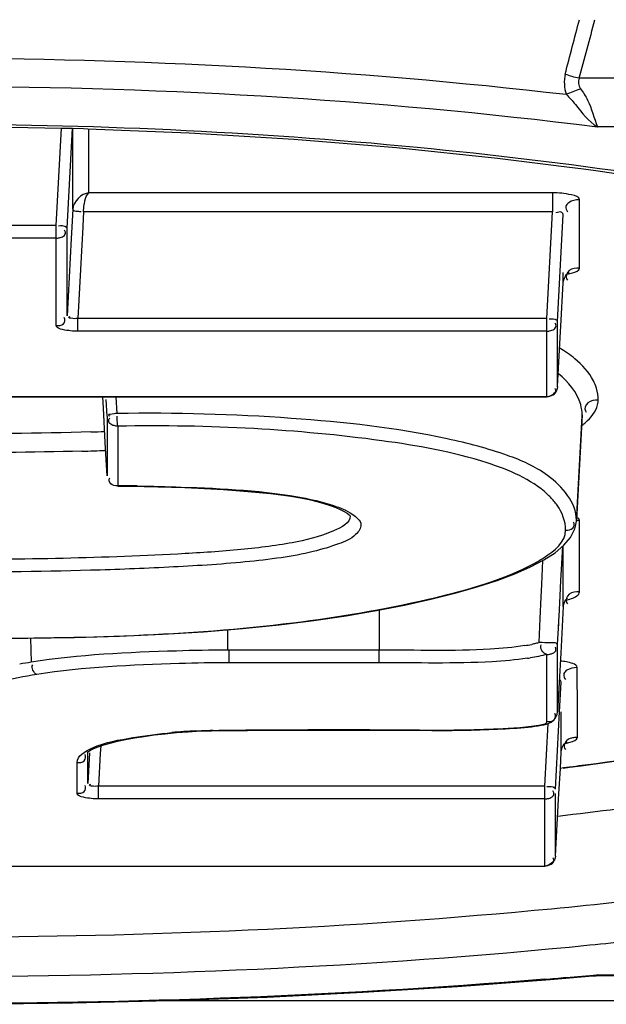
# Paper-space layout '13000636_1' of a CAD drawing. Units: millimetres. Extents: x 0 to 297, y 0 to 210.
# Drawn here: x 120 to 122, y 119 to 120 of the extents above; entities that cross this region are included whole.
import ezdxf

# ---------------------------------------------------------------- set-up
doc = ezdxf.new("R2010")
doc.units = ezdxf.units.MM
doc.header["$LTSCALE"] = 16.335
doc.layers.get('0').update_dxf_attribs({"linetype": 'CONTINUOUS'})

psp = doc.layouts.new('13000636_1')

# ---------------------------------------------------------------- linework, layer by layer
at = {"color": 9, "linetype": 'CONTINUOUS'}
for p, q in [((128.27067, 120.34263), (121.45199, 120.34263)), ((120.48002, 120.06894), (120.4897, 120.24996)), ((120.49999, 120.06377), (120.50993, 120.24955)), ((120.51061, 120.0995), (120.51061, 120.24954)), ((120.54057, 120.12954), (120.54057, 120.24873)), ((122.08424, 120.25243), (121.48591, 120.25243)), ((121.40234, 120.12954), (120.54057, 120.12954)), ((121.40234, 120.12954), (121.40234, 120.09433)), ((121.45227, 119.98973), (121.45227, 120.11662)), ((120.51061, 120.0995), (120.50823, 120.055)), ((120.53058, 120.09433), (120.52842, 120.05392)), ((121.40234, 120.09433), (120.53058, 120.09433)), ((121.39172, 119.89587), (121.40234, 120.09433)), ((121.41169, 119.8907), (121.42231, 120.08916)), ((120.48002, 120.06894), (120.09238, 120.06894)), ((120.48002, 120.04546), (120.48002, 120.06894)), ((120.49999, 120.05557), (120.49999, 120.06377)), ((120.48002, 120.04546), (120.09238, 120.04546)), ((120.48002, 119.88273), (120.48002, 120.04546)), ((120.49999, 120.04612), (120.49999, 120.05557)), ((120.49999, 119.90103), (120.49999, 120.04612)), ((120.50769, 120.04492), (120.49999, 119.90103)), ((120.50823, 120.055), (120.50769, 120.04492)), ((120.52788, 120.04384), (120.51996, 119.89587)), ((120.52842, 120.05392), (120.52788, 120.04384)), ((121.42231, 119.97782), (121.42231, 119.98163)), ((121.42231, 119.96226), (121.42231, 119.97782)), ((121.42846, 119.96987), (121.42998, 119.96748)), ((120.51996, 119.87239), (120.51996, 119.89587)), ((121.39172, 119.89587), (120.51996, 119.89587)), ((121.39172, 119.87239), (121.39172, 119.89587)), ((121.41169, 119.88249), (121.41169, 119.8907)), ((121.41169, 119.87305), (121.41169, 119.88249)), ((121.39172, 119.87239), (120.51996, 119.87239)), ((121.39172, 119.76921), (121.39172, 119.87239)), ((121.41169, 119.7693), (121.41169, 119.87305)), ((121.39172, 119.75099), (121.39172, 119.76921)), ((121.41169, 119.76921), (121.41169, 119.7693)), ((119.16508, 119.75099), (121.39172, 119.75099)), ((120.59309, 119.71933), (120.59139, 119.75031)), ((121.39172, 119.75099), (121.39172, 119.75031)), ((120.57445, 119.71417), (120.57277, 119.74564)), ((120.57445, 119.71417), (120.57277, 119.74564)), ((120.57445, 119.71417), (120.57445, 119.70542)), ((121.45721, 119.71661), (121.44659, 119.5209)), ((121.45716, 119.7148), (121.45721, 119.71661)), ((121.46336, 119.72421), (121.46488, 119.72182)), ((120.57445, 119.70542), (120.57445, 119.69644)), ((120.57445, 119.69644), (120.57445, 119.6033)), ((120.59442, 119.69586), (120.59442, 119.6033)), ((120.59442, 119.6033), (120.59442, 119.58499)), ((120.59442, 119.58499), (120.59437, 119.58417)), ((121.02642, 119.52985), (121.02644, 119.5294)), ((121.44655, 119.51921), (121.44659, 119.5209)), ((121.45227, 119.51922), (121.45227, 119.52047)), ((121.45227, 119.49287), (121.45227, 119.51922)), ((121.45227, 119.38803), (121.45227, 119.49287)), ((121.42231, 119.37583), (121.42231, 119.47339)), ((121.3822, 119.40128), (121.3841, 119.44604)), ((121.38119, 119.37781), (121.3822, 119.40128)), ((121.3795, 119.33845), (121.38119, 119.37781)), ((121.42231, 119.36057), (121.42231, 119.37583)), ((121.42845, 119.36817), (121.42998, 119.36578)), ((121.07986, 119.35388), (121.07986, 119.27956)), ((121.37759, 119.29338), (121.3795, 119.33845)), ((120.79801, 119.31734), (120.79802, 119.27956)), ((120.43219, 119.30158), (120.43343, 119.25701)), ((121.41124, 119.28655), (121.41169, 119.28972)), ((121.41169, 119.27451), (121.41169, 119.28972)), ((121.07986, 119.27956), (120.79802, 119.27956)), ((120.80118, 119.25608), (120.80118, 119.27956)), ((121.07986, 119.25608), (121.07986, 119.27956)), ((121.39172, 119.16472), (121.39172, 119.27141)), ((121.41169, 119.16486), (121.41169, 119.27451)), ((121.07986, 119.25608), (120.80118, 119.25608)), ((121.44837, 119.16473), (121.44835, 119.24716)), ((121.41544, 119.16452), (121.41839, 119.2197)), ((121.42454, 119.2273), (121.42606, 119.22491)), ((121.39172, 119.14655), (121.39172, 119.16472)), ((121.40777, 119.02124), (121.41544, 119.16452)), ((121.41169, 119.16471), (121.41169, 119.16486)), ((121.41842, 119.10912), (121.4184, 119.16472)), ((121.44838, 119.11722), (121.44837, 119.16473)), ((121.3878, 119.02641), (121.39405, 119.14319)), ((120.73938, 119.12939), (120.74039, 119.12858)), ((120.78218, 119.13064), (120.80948, 119.13086)), ((120.78218, 119.13064), (120.78235, 119.12981)), ((121.17798, 119.13077), (121.17773, 119.12994)), ((121.19614, 119.13072), (121.1963, 119.12989)), ((121.41842, 119.10533), (121.41842, 119.10912)), ((120.53855, 119.0316), (120.53859, 119.08869)), ((120.5416, 119.08854), (120.53855, 119.0316)), ((120.53859, 119.08869), (120.53861, 119.08994)), ((120.53861, 119.08994), (120.53864, 119.09074)), ((120.56178, 119.08746), (120.55852, 119.02643)), ((120.56252, 119.10127), (120.56178, 119.08746)), ((121.41842, 119.08976), (121.41842, 119.10533)), ((121.42457, 119.09736), (121.42609, 119.09497)), ((120.51858, 119.0133), (120.51862, 119.07038)), ((120.55852, 119.00296), (120.55852, 119.02643)), ((121.3878, 119.02641), (120.55852, 119.02643)), ((121.3878, 119.00293), (121.3878, 119.02641)), ((121.3878, 119.00293), (120.55852, 119.00296)), ((121.38783, 118.8967), (121.3878, 119.00293)), ((121.40778, 119.00359), (121.40777, 119.01303)), ((121.4078, 118.89679), (121.40778, 119.00359)), ((121.38783, 118.87848), (121.38783, 118.8967)), ((121.4078, 118.8967), (121.4078, 118.89679)), ((119.16508, 118.87763), (121.38783, 118.87848)), ((121.38783, 118.87848), (121.38784, 118.87767)), ((121.48592, 118.67612), (128.26929, 118.67612)), ((121.47695, 118.62729), (120.65845, 118.62729)), ((121.4835, 118.62729), (121.47695, 118.62729)), ((128.26929, 118.62729), (121.4835, 118.62729))]:
    psp.add_line(p, q, dxfattribs=at)
at = {"color": 7, "linetype": 'CONTINUOUS'}
for p, q in [((120.48957, 120.24996), (120.51035, 120.24954)), ((120.51035, 120.24954), (120.53045, 120.24913)), ((120.53045, 120.24913), (120.53891, 120.24879)), ((121.40876, 120.18054), (121.41313, 120.17999)), ((121.41313, 120.17999), (121.45952, 120.17414)), ((121.45952, 120.17414), (121.48291, 120.17119)), ((121.41789, 119.88202), (121.42231, 119.96226)), ((121.41734, 119.87192), (121.41789, 119.88202)), ((121.41169, 119.7693), (121.41734, 119.87192)), ((119.16508, 119.75031), (121.39172, 119.75031)), ((120.56751, 119.72952), (120.56636, 119.75031)), ((120.56751, 119.72952), (120.56636, 119.75031)), ((120.57104, 119.66519), (120.56751, 119.72952)), ((121.44654, 119.51914), (121.45716, 119.7148)), ((121.45714, 119.7145), (121.45716, 119.7148)), ((120.57276, 119.63394), (120.57104, 119.66519)), ((120.57276, 119.63394), (120.57104, 119.66519)), ((120.57445, 119.6033), (120.57276, 119.63394)), ((120.57445, 119.6033), (120.57276, 119.63394)), ((120.59437, 119.58431), (120.61692, 119.58417)), ((120.61692, 119.58417), (120.64315, 119.58382)), ((121.44371, 119.5047), (121.44473, 119.50992)), ((121.44473, 119.50992), (121.44655, 119.51922)), ((121.44654, 119.51914), (121.44655, 119.51921)), ((121.43588, 119.4891), (121.44371, 119.5047)), ((121.41901, 119.42958), (121.42125, 119.4725)), ((121.36149, 119.43422), (121.38639, 119.44724)), ((121.41793, 119.4089), (121.41901, 119.42958)), ((121.41644, 119.38043), (121.41793, 119.4089)), ((121.41442, 119.34184), (121.41644, 119.38043)), ((121.42231, 119.36057), (121.41827, 119.28617)), ((121.4133, 119.32051), (121.41406, 119.33489)), ((121.41406, 119.33489), (121.41442, 119.34184)), ((121.41406, 119.33489), (121.41442, 119.34184)), ((121.41169, 119.28972), (121.4133, 119.32051)), ((121.41759, 119.2737), (121.41169, 119.16486)), ((121.41827, 119.28617), (121.41759, 119.2737)), ((121.41104, 119.16044), (121.41169, 119.16472)), ((120.74039, 119.12873), (120.74039, 119.12873)), ((120.78235, 119.12996), (120.78235, 119.12996)), ((121.1447, 119.13044), (121.17773, 119.13009)), ((121.17773, 119.13009), (121.17773, 119.13009)), ((121.1963, 119.13004), (121.1963, 119.13004)), ((120.56828, 119.10324), (120.58023, 119.1067)), ((121.41677, 119.05966), (121.41842, 119.08976)), ((121.41417, 119.01255), (121.41677, 119.05966)), ((121.42186, 119.06025), (121.43363, 119.06162)), ((121.43363, 119.06162), (121.45562, 119.06465)), ((121.4078, 118.89679), (121.41362, 119.00245)), ((121.41362, 119.00245), (121.41417, 119.01255)), ((119.16509, 118.87695), (121.38784, 118.8778)), ((121.39812, 118.66719), (121.47694, 118.67393)), ((121.47695, 118.67393), (121.47694, 118.67393)), ((121.47695, 118.67393), (121.4835, 118.67422)), ((121.48349, 118.67422), (121.48349, 118.67422)), ((122.19096, 118.67422), (121.48349, 118.67422))]:
    psp.add_line(p, q, dxfattribs=at)
for points in [[(120.13451, 120.25314), (120.33268, 120.25313), (120.48957, 120.24996)], [(120.53891, 120.24879), (120.72695, 120.24118), (120.92126, 120.22933), (121.11258, 120.21366), (121.3001, 120.19423), (121.40876, 120.18054)], [(121.48291, 120.17119), (121.66003, 120.1447), (121.83071, 120.11494), (121.99418, 120.0821), (122.07944, 120.06253)], [(121.42231, 119.96222), (121.42286, 119.96633), (121.42426, 119.97083), (121.42618, 119.97457), (121.42838, 119.97756), (121.43055, 119.97973), (121.43227, 119.98105), (121.43319, 119.9816), (121.43325, 119.98163)], [(120.64315, 119.58382), (120.66895, 119.58328), (120.69431, 119.58254), (120.71919, 119.58162), (120.74357, 119.58053), (120.76744, 119.57927), (120.79077, 119.57787), (120.81354, 119.57632), (120.83569, 119.5746), (120.85715, 119.57268), (120.8778, 119.57052), (120.89751, 119.56811), (120.91618, 119.56543), (120.93364, 119.56249), (120.94972, 119.5593), (120.96435, 119.55588), (120.97747, 119.55228), (120.9891, 119.54855), (120.99923, 119.54477), (121.00778, 119.54104), (121.01485, 119.5374), (121.02038, 119.53395), (121.02406, 119.53111), (121.02518, 119.53007)], [(121.38639, 119.44724), (121.40703, 119.46057), (121.42353, 119.47442), (121.43588, 119.4891)], [(121.06754, 119.35165), (121.07481, 119.35289), (121.12719, 119.36313), (121.17591, 119.37395), (121.22084, 119.38524), (121.26195, 119.39696), (121.29917, 119.40906), (121.33238, 119.42149), (121.36149, 119.43422)], [(121.4223, 119.36036), (121.42307, 119.36519), (121.42483, 119.36973), (121.42688, 119.37294), (121.42863, 119.37487), (121.42965, 119.37572), (121.4298, 119.37583)], [(120.3266, 119.30097), (120.33666, 119.30097), (120.42696, 119.30149), (120.51402, 119.30295), (120.59748, 119.30545), (120.67724, 119.30903), (120.75349, 119.31375), (120.82591, 119.3196), (120.89418, 119.32651), (120.9585, 119.33446), (121.01872, 119.34331), (121.06754, 119.35165)], [(121.4133, 119.32051), (121.41369, 119.32778), (121.41406, 119.33489)], [(121.45562, 119.06465), (121.59206, 119.08342), (121.74544, 119.10792), (121.89308, 119.13506), (122.03423, 119.16475), (122.16833, 119.19699), (122.29479, 119.23171), (122.41288, 119.26874)], [(121.29976, 119.13265), (121.30742, 119.133), (121.31494, 119.13338), (121.32233, 119.13379), (121.32958, 119.13423), (121.33668, 119.13471), (121.34363, 119.13523), (121.3504, 119.1358), (121.35699, 119.13643), (121.36338, 119.13712), (121.36956, 119.13789), (121.37546, 119.13875), (121.38104, 119.13972), (121.38628, 119.14084), (121.3911, 119.14214), (121.39548, 119.14371), (121.3996, 119.14574), (121.40343, 119.14843), (121.40673, 119.1518), (121.40931, 119.15581), (121.41104, 119.16044)], [(120.6089, 119.11331), (120.62536, 119.11637), (120.64311, 119.11922), (120.66208, 119.12184), (120.68213, 119.12417), (120.70323, 119.1262)], [(120.70323, 119.1262), (120.72532, 119.12786), (120.74039, 119.12873)], [(120.74039, 119.12873), (120.75454, 119.12934), (120.76843, 119.12975), (120.78235, 119.12996)], [(120.78235, 119.12996), (120.83546, 119.13035), (120.90116, 119.13069), (120.96494, 119.13089), (121.02679, 119.13096), (121.08672, 119.13083), (121.1447, 119.13044)], [(121.17773, 119.13009), (121.18373, 119.13003), (121.1897, 119.13001), (121.19567, 119.13004), (121.1963, 119.13004)], [(121.1963, 119.13004), (121.20615, 119.13015), (121.21545, 119.13028), (121.22459, 119.13044)], [(121.22459, 119.13044), (121.23356, 119.13062), (121.24236, 119.1308)], [(121.24236, 119.1308), (121.251, 119.13101), (121.25948, 119.13123), (121.26782, 119.13148), (121.27601, 119.13174), (121.28407, 119.13202), (121.29198, 119.13232), (121.29976, 119.13265)], [(120.58023, 119.1067), (120.59379, 119.11007), (120.6089, 119.11331)], [(121.41842, 119.08972), (121.41897, 119.09383), (121.42037, 119.09832), (121.42229, 119.10206), (121.42449, 119.10505), (121.42666, 119.10722), (121.42838, 119.10854), (121.4293, 119.10909), (121.42936, 119.10913)], [(120.53767, 119.08875), (120.53793, 119.08911), (120.53979, 119.09075), (120.54372, 119.09328), (120.5498, 119.09635), (120.55803, 119.09973), (120.56828, 119.10324)], [(118.98906, 118.67393), (119.07427, 118.66666), (119.24693, 118.65376), (119.42264, 118.64299), (119.60085, 118.63436), (119.78102, 118.6279), (119.96259, 118.62359), (120.145, 118.62146), (120.32769, 118.6215), (120.51009, 118.62371), (120.69163, 118.6281), (120.87176, 118.63464), (121.04992, 118.64335), (121.22555, 118.6542), (121.39812, 118.66719)]]:
    psp.add_lwpolyline(points, dxfattribs=at)
at = {"color": 9, "linetype": 'CONTINUOUS'}
for centre, radius, start, end in [((92.44424, 127.99923), 29.97379, 345.215452, 345.415275), ((93.34495, 127.88822), 29.10226, 344.972741, 345.19454), ((121.4512, 119.7441), 0.03597, 354.00044, 359.95166), ((121.36537, 119.81382), 0.1484, 307.71559, 310.64107), ((121.38216, 119.79429), 0.12264, 310.63411, 314.00169), ((120.35006, 126.26273), 6.58049, 271.691768, 271.914525), ((120.34532, 126.50418), 6.85722, 271.519796, 271.893039), ((120.58513, 116.17222), 3.41278, 89.53714, 89.84395), ((120.58546, 116.21294), 3.37206, 89.23894, 89.53717), ((121.29411, 119.46156), 0.14604, 44.53731, 47.35488), ((121.29338, 119.64765), 0.36426, 279.02253, 281.12535), ((120.56528, 118.41304), 0.85421, 98.87941, 100.33914), ((121.28126, 119.76413), 0.50528, 278.44202, 279.07983), ((120.79396, 118.0499), 1.08086, 92.89453, 95.25559), ((121.18911, 120.01741), 0.88671, 269.28109, 270.45432), ((121.1711, 121.91426), 2.78365, 270.51545, 271.14582), ((121.15284, 123.05611), 3.92564, 271.07897, 271.38739), ((120.44939, 126.79538), 7.7953, 277.129471, 277.468727), ((120.40202, 130.7262), 12.09873, 274.672758, 274.863254), ((120.42352, 130.47433), 11.84595, 274.862919, 275.145497)]:
    psp.add_arc(centre, radius, start, end, dxfattribs=at)
for points, knots in [([(119.03818, 120.31277), (119.43445, 120.35878), (120.23302, 120.40138), (121.0316, 120.35878), (121.42782, 120.31277)], [0, 0, 0, 0, 0.5000283, 1, 1, 1, 1]), ([(118.9801, 120.25243), (119.39529, 120.30433), (120.23303, 120.35185), (121.07076, 120.30433), (121.48591, 120.25243)], [0, 0, 0, 0, 0.500025, 1, 1, 1, 1]), ([(121.45424, 120.32322), (121.4592, 120.31652), (121.47323, 120.29439), (121.47903, 120.26866), (121.48591, 120.25243)], [0, 0, 0, 0, 0.3209768, 1, 1, 1, 1]), ([(121.42782, 120.31277), (121.4337, 120.3067), (121.45214, 120.28601), (121.46885, 120.26183), (121.48591, 120.25243)], [0, 0, 0, 0, 0.302599, 1, 1, 1, 1]), ([(123.08228, 119.67387), (122.95206, 119.77463), (122.58653, 119.94102), (121.93534, 120.11482), (121.12539, 120.2304), (120.23304, 120.27105), (119.3407, 120.23041), (118.53073, 120.11484), (117.87952, 119.94104), (117.51398, 119.77465), (117.38375, 119.6739)], [0, 0, 0, 0, 0.0839612, 0.2012157, 0.3438055, 0.4999953, 0.6561857, 0.7987775, 0.916035, 1, 1, 1, 1]), ([(120.53168, 120.10677), (120.53208, 120.10941), (120.53378, 120.11723), (120.53612, 120.12624), (120.54057, 120.12954)], [0, 0, 0, 0, 0.3248283, 1, 1, 1, 1]), ([(121.45227, 120.11662), (121.45227, 120.12232), (121.42836, 120.12837), (121.41422, 120.12954), (121.40234, 120.12954)], [0, 0, 0, 0, 0.3241422, 1, 1, 1, 1]), ([(121.45227, 120.11662), (121.44538, 120.11662), (121.43513, 120.11506), (121.42493, 120.10429), (121.42794, 120.09717), (121.42998, 120.09437)], [0, 0, 0, 0, 0.5193016, 0.7385859, 1, 1, 1, 1]), ([(120.51061, 120.0995), (120.51059, 120.09623), (120.51947, 120.09556), (120.52415, 120.09509), (120.52645, 120.09503)], [0, 0, 0, 0, 0.5865475, 1, 1, 1, 1]), ([(120.53058, 120.09433), (120.53062, 120.0964), (120.53086, 120.10056), (120.53136, 120.1047), (120.53168, 120.10677)], [0, 0, 0, 0, 0.4969911, 1, 1, 1, 1]), ([(121.42231, 120.08916), (121.42233, 120.09078), (121.41802, 120.09571), (121.41203, 120.09359), (121.40859, 120.09236)], [0, 0, 0, 0, 0.3075545, 1, 1, 1, 1]), ([(120.49999, 120.06377), (120.49998, 120.06437), (120.49542, 120.06887), (120.48906, 120.06822), (120.48405, 120.06766)], [0, 0, 0, 0, 0.1074441, 1, 1, 1, 1]), ([(120.49708, 120.05553), (120.49701, 120.05632), (120.49653, 120.05808), (120.49561, 120.05962), (120.49503, 120.06043)], [0, 0, 0, 0, 0.4467439, 1, 1, 1, 1]), ([(120.48002, 120.04546), (120.48086, 120.04546), (120.4826, 120.04556), (120.48433, 120.04582), (120.48522, 120.04599)], [0, 0, 0, 0, 0.4803887, 1, 1, 1, 1]), ([(121.45227, 119.98973), (121.44572, 119.98973), (121.43269, 119.98951), (121.42594, 119.9745), (121.42846, 119.96987)], [0, 0, 0, 0, 0.5543537, 1, 1, 1, 1]), ([(121.42975, 119.97892), (121.43289, 119.97945), (121.44023, 119.98117), (121.45227, 119.98444), (121.45227, 119.98973)], [0, 0, 0, 0, 0.375819, 1, 1, 1, 1]), ([(120.48002, 119.88273), (120.48461, 119.88273), (120.49462, 119.8828), (120.49711, 119.8945), (120.49488, 119.89756)], [0, 0, 0, 0, 0.5478385, 1, 1, 1, 1]), ([(120.51996, 119.89587), (120.51547, 119.89564), (120.51152, 119.89541), (120.50139, 119.89718), (120.50456, 119.89945), (120.50561, 119.8999)], [0, 0, 0, 0, 0.6563412, 0.8341447, 1, 1, 1, 1]), ([(121.41169, 119.8907), (121.41168, 119.8913), (121.40712, 119.8958), (121.40076, 119.89515), (121.39575, 119.89459)], [0, 0, 0, 0, 0.1074441, 1, 1, 1, 1]), ([(120.51996, 119.87239), (120.51049, 119.87239), (120.49919, 119.87334), (120.48002, 119.87813), (120.48002, 119.88273)], [0, 0, 0, 0, 0.6732106, 1, 1, 1, 1]), ([(121.40877, 119.88246), (121.40871, 119.88325), (121.40823, 119.88501), (121.4073, 119.88655), (121.40672, 119.88735)], [0, 0, 0, 0, 0.4467423, 1, 1, 1, 1]), ([(121.39172, 119.87239), (121.39256, 119.87239), (121.3943, 119.87249), (121.39603, 119.87274), (121.39692, 119.87292)], [0, 0, 0, 0, 0.480382, 1, 1, 1, 1]), ([(121.48378, 119.76652), (121.48232, 119.77129), (121.47366, 119.79246), (121.45758, 119.8099), (121.44385, 119.82119)], [0, 0, 0, 0, 0.2190152, 1, 1, 1, 1]), ([(121.45721, 119.71661), (121.45721, 119.72314), (121.45311, 119.75338), (121.43148, 119.77851), (121.41306, 119.79319)], [0, 0, 0, 0, 0.2170864, 1, 1, 1, 1]), ([(121.40847, 119.7626), (121.4083, 119.76316), (121.4078, 119.76433), (121.40712, 119.7654), (121.40672, 119.76595)], [0, 0, 0, 0, 0.4623878, 1, 1, 1, 1]), ([(121.48717, 119.74407), (121.48062, 119.74407), (121.46759, 119.74385), (121.46084, 119.72884), (121.46336, 119.72421)], [0, 0, 0, 0, 0.5543548, 1, 1, 1, 1]), ([(120.59309, 119.71933), (120.58877, 119.71905), (120.58547, 119.71868), (120.57542, 119.71688), (120.57843, 119.71541), (120.57929, 119.71522)], [0, 0, 0, 0, 0.6811687, 0.8612926, 1, 1, 1, 1]), ([(120.57736, 119.70542), (120.57736, 119.70628), (120.57779, 119.70823), (120.5788, 119.70993), (120.57943, 119.71081)], [0, 0, 0, 0, 0.4422565, 1, 1, 1, 1]), ([(121.44659, 119.5209), (121.44661, 119.55383), (121.39928, 119.60856), (121.3095, 119.6473), (121.14932, 119.68869), (120.90662, 119.71519), (120.701, 119.7212), (120.59309, 119.71933)], [0, 0, 0, 0, 0.1080384, 0.1995603, 0.3263066, 0.6459442, 1, 1, 1, 1]), ([(120.59442, 119.69586), (120.5942, 119.69674), (120.59334, 119.70299), (120.5931, 119.70931), (120.59342, 119.71469)], [0, 0, 0, 0, 0.1435015, 1, 1, 1, 1]), ([(120.59442, 119.69586), (120.59364, 119.69586), (120.592, 119.69595), (120.59038, 119.69618), (120.58954, 119.69633)], [0, 0, 0, 0, 0.4808003, 1, 1, 1, 1]), ([(121.39304, 119.56899), (121.36203, 119.59757), (121.25771, 119.64101), (121.07285, 119.6734), (120.84256, 119.69457), (120.67864, 119.69733), (120.59442, 119.69586)], [0, 0, 0, 0, 0.1545934, 0.3992519, 0.6912211, 1, 1, 1, 1]), ([(120.63025, 119.5847), (120.65756, 119.58434), (120.76205, 119.58121), (120.86728, 119.57645), (120.9432, 119.56172)], [0, 0, 0, 0, 0.2609876, 1, 1, 1, 1]), ([(121.42662, 119.50259), (121.42663, 119.51887), (121.41775, 119.54202), (121.40283, 119.55929), (121.3982, 119.56399)], [0, 0, 0, 0, 0.7118023, 1, 1, 1, 1]), ([(120.9432, 119.56172), (120.96078, 119.55831), (120.99164, 119.55039), (121.02602, 119.53708), (121.05226, 119.5147), (121.03354, 119.48769), (121.00075, 119.47534), (120.95414, 119.46043), (120.89586, 119.45041), (120.80633, 119.44015), (120.68799, 119.43312), (120.49406, 119.42531), (120.34745, 119.42428), (120.24942, 119.42429)], [0, 0, 0, 0, 0.057529, 0.0996947, 0.1254736, 0.14824, 0.186733, 0.2397491, 0.304405, 0.3765051, 0.5291534, 0.6850895, 1, 1, 1, 1]), ([(121.02643, 119.5294), (121.02667, 119.51531), (120.97885, 119.4925), (120.91357, 119.47654), (120.81321, 119.46447), (120.66767, 119.45545), (120.47792, 119.44857), (120.32588, 119.44776), (120.24942, 119.44776)], [0, 0, 0, 0, 0.0533611, 0.1536682, 0.2834859, 0.4236423, 0.7104791, 1, 1, 1, 1]), ([(121.42662, 119.50259), (121.43121, 119.50259), (121.44122, 119.50266), (121.44371, 119.51436), (121.44148, 119.51742)], [0, 0, 0, 0, 0.5478375, 1, 1, 1, 1]), ([(121.45227, 119.52033), (121.45135, 119.52034), (121.44944, 119.52029), (121.44754, 119.5201), (121.44656, 119.51998)], [0, 0, 0, 0, 0.482759, 1, 1, 1, 1]), ([(121.45227, 119.52047), (121.45231, 119.52155), (121.45077, 119.52418), (121.44841, 119.52553), (121.44696, 119.52628)], [0, 0, 0, 0, 0.3984697, 1, 1, 1, 1]), ([(121.35841, 119.43564), (121.36808, 119.44044), (121.39525, 119.45524), (121.4266, 119.48097), (121.42662, 119.50259)], [0, 0, 0, 0, 0.3329574, 1, 1, 1, 1]), ([(117.28005, 119.45396), (117.28008, 119.33341), (117.48567, 119.15668), (117.79468, 119.0326), (118.16327, 118.92872), (118.6051, 118.84937), (119.30334, 118.7675), (120.233, 118.73116), (121.16265, 118.7675), (121.86089, 118.84937), (122.30273, 118.92872), (122.67132, 119.0326), (122.98033, 119.15668), (123.18592, 119.33341), (123.18595, 119.45396)], [0, 0, 0, 0, 0.0574814, 0.1047795, 0.1652313, 0.2375144, 0.3193719, 0.5, 0.6806281, 0.7624856, 0.8347687, 0.8952205, 0.9425186, 1, 1, 1, 1]), ([(120.3266, 119.30165), (120.52453, 119.30165), (120.80906, 119.30779), (121.1526, 119.36593), (121.29956, 119.40647), (121.35841, 119.43564)], [0, 0, 0, 0, 0.5675883, 0.8116517, 1, 1, 1, 1]), ([(121.45227, 119.38803), (121.44571, 119.38803), (121.43269, 119.38781), (121.42594, 119.3728), (121.42845, 119.36817)], [0, 0, 0, 0, 0.5543537, 1, 1, 1, 1]), ([(121.42624, 119.37192), (121.42997, 119.37289), (121.43906, 119.37565), (121.45226, 119.38149), (121.45227, 119.38803)], [0, 0, 0, 0, 0.3705633, 1, 1, 1, 1]), ([(121.46266, 119.06622), (121.68203, 119.09498), (122.07172, 119.16224), (122.45249, 119.27662), (122.61142, 119.34705)], [0, 0, 0, 0, 0.5599983, 1, 1, 1, 1]), ([(121.37759, 119.29338), (121.37535, 119.2928), (121.37072, 119.29168), (121.36606, 119.2907), (121.36367, 119.29023)], [0, 0, 0, 0, 0.4868714, 1, 1, 1, 1]), ([(121.41169, 119.28972), (121.41148, 119.29398), (121.39321, 119.29157), (121.3848, 119.29399), (121.37759, 119.29338)], [0, 0, 0, 0, 0.370547, 1, 1, 1, 1]), ([(120.79802, 119.27956), (120.76653, 119.27953), (120.64482, 119.27659), (120.52265, 119.27106), (120.43343, 119.25701)], [0, 0, 0, 0, 0.2584774, 1, 1, 1, 1]), ([(121.3505, 119.28789), (121.32933, 119.28451), (121.23918, 119.27652), (121.14875, 119.27956), (121.07986, 119.27956)], [0, 0, 0, 0, 0.2373307, 1, 1, 1, 1]), ([(121.39172, 119.27141), (121.39358, 119.27141), (121.39742, 119.27187), (121.40113, 119.27301), (121.40292, 119.27385)], [0, 0, 0, 0, 0.485716, 1, 1, 1, 1]), ([(120.80118, 119.25608), (120.77034, 119.25609), (120.65103, 119.25328), (120.53126, 119.24806), (120.44379, 119.23428)], [0, 0, 0, 0, 0.2583601, 1, 1, 1, 1]), ([(121.35544, 119.26433), (121.33374, 119.2611), (121.24196, 119.25319), (121.14989, 119.25608), (121.07986, 119.25608)], [0, 0, 0, 0, 0.2385074, 1, 1, 1, 1]), ([(121.44835, 119.24716), (121.44835, 119.25091), (121.43445, 119.25714), (121.42457, 119.25836), (121.41678, 119.25916)], [0, 0, 0, 0, 0.3234435, 1, 1, 1, 1]), ([(120.44379, 119.23428), (120.42057, 119.23065), (120.37989, 119.22204), (120.33881, 119.211), (120.32297, 119.20185)], [0, 0, 0, 0, 0.5624172, 1, 1, 1, 1]), ([(121.42876, 119.24205), (121.42647, 119.24059), (121.42184, 119.23629), (121.42315, 119.22986), (121.42454, 119.2273)], [0, 0, 0, 0, 0.4827454, 1, 1, 1, 1]), ([(121.41839, 119.2197), (121.4184, 119.22038), (121.41794, 119.22196), (121.41672, 119.22309), (121.41595, 119.22351)], [0, 0, 0, 0, 0.435182, 1, 1, 1, 1]), ([(121.39172, 119.14655), (121.39631, 119.14655), (121.40632, 119.14663), (121.40881, 119.15832), (121.40657, 119.16138)], [0, 0, 0, 0, 0.5478385, 1, 1, 1, 1]), ([(121.31953, 119.13434), (121.33403, 119.13517), (121.35668, 119.13642), (121.37739, 119.14034), (121.39171, 119.14288), (121.39172, 119.14655)], [0, 0, 0, 0, 0.5888156, 0.8511352, 1, 1, 1, 1]), ([(120.51862, 119.07038), (120.51867, 119.08313), (120.56186, 119.10793), (120.59648, 119.11237), (120.62241, 119.11684)], [0, 0, 0, 0, 0.3263993, 1, 1, 1, 1]), ([(121.41236, 118.97107), (121.48627, 118.97965), (121.76052, 119.01492), (122.03288, 119.06627), (122.22897, 119.11523)], [0, 0, 0, 0, 0.269099, 1, 1, 1, 1]), ([(121.42587, 119.10641), (121.429, 119.10694), (121.43634, 119.10867), (121.44838, 119.11194), (121.44838, 119.11722)], [0, 0, 0, 0, 0.3758464, 1, 1, 1, 1]), ([(121.44838, 119.11722), (121.44594, 119.11722), (121.44086, 119.1167), (121.43593, 119.1154), (121.43348, 119.11444)], [0, 0, 0, 0, 0.4825101, 1, 1, 1, 1]), ([(120.51862, 119.07038), (120.52321, 119.07038), (120.53322, 119.07046), (120.53571, 119.08215), (120.53348, 119.08521)], [0, 0, 0, 0, 0.5479729, 1, 1, 1, 1]), ([(120.51858, 119.0133), (120.52317, 119.0133), (120.53318, 119.01337), (120.53567, 119.02506), (120.53343, 119.02813)], [0, 0, 0, 0, 0.5478371, 1, 1, 1, 1]), ([(120.55852, 119.02643), (120.55402, 119.02621), (120.55007, 119.02598), (120.53995, 119.02775), (120.54312, 119.03002), (120.54417, 119.03047)], [0, 0, 0, 0, 0.656326, 0.8341005, 1, 1, 1, 1]), ([(121.40777, 119.02124), (121.40776, 119.02185), (121.4032, 119.02634), (121.39684, 119.0257), (121.39184, 119.02513)], [0, 0, 0, 0, 0.1074506, 1, 1, 1, 1]), ([(121.40486, 119.013), (121.4048, 119.01379), (121.40432, 119.01555), (121.40339, 119.0171), (121.40281, 119.0179)], [0, 0, 0, 0, 0.4467072, 1, 1, 1, 1]), ([(120.55852, 119.00296), (120.54904, 119.00296), (120.53775, 119.00391), (120.51857, 119.0087), (120.51858, 119.0133)], [0, 0, 0, 0, 0.6732598, 1, 1, 1, 1]), ([(121.3878, 119.00293), (121.38864, 119.00293), (121.39038, 119.00303), (121.39211, 119.00329), (121.393, 119.00346)], [0, 0, 0, 0, 0.4803889, 1, 1, 1, 1]), ([(121.40459, 118.89009), (121.40442, 118.89065), (121.40392, 118.89182), (121.40324, 118.89289), (121.40284, 118.89345)], [0, 0, 0, 0, 0.4623946, 1, 1, 1, 1]), ([(121.47182, 118.73137), (121.5239, 118.73658), (121.7227, 118.75804), (121.92086, 118.7858), (122.0663, 118.81105)], [0, 0, 0, 0, 0.2617455, 1, 1, 1, 1]), ([(118.99417, 118.73137), (119.40552, 118.69021), (120.233, 118.65529), (121.06047, 118.69021), (121.47182, 118.73137)], [0, 0, 0, 0, 0.4999999, 1, 1, 1, 1]), ([(121.38764, 118.66768), (120.98621, 118.63486), (120.18248, 118.60735), (119.3789, 118.6402), (118.98008, 118.67612)], [0, 0, 0, 0, 0.5014442, 1, 1, 1, 1]), ([(121.48592, 118.67612), (121.48447, 118.67554), (121.48152, 118.67458), (121.47847, 118.67406), (121.47695, 118.67393)], [0, 0, 0, 0, 0.5073868, 1, 1, 1, 1]), ([(121.48592, 118.67612), (121.48561, 118.67559), (121.485, 118.67469), (121.48395, 118.67423), (121.48349, 118.67423)], [0, 0, 0, 0, 0.5737261, 1, 1, 1, 1])]:
    psp.add_open_spline(points, degree=3, knots=knots, dxfattribs=at)
for points in [[(121.42567, 120.35037), (121.42325, 120.33805), (121.42362, 120.3246), (121.42782, 120.31277)], [(121.4257, 120.35038), (121.43406, 120.3476), (121.44248, 120.34484), (121.45113, 120.34323)], [(121.45199, 120.34263), (121.44922, 120.33673), (121.45045, 120.32852), (121.45424, 120.32322)], [(121.42782, 120.31277), (121.43626, 120.31624), (121.44472, 120.31969), (121.45333, 120.32271)], [(120.54057, 120.12954), (120.52648, 120.12824), (120.51137, 120.11362), (120.51061, 120.0995)], [(121.44385, 119.82119), (121.435, 119.82848), (121.42548, 119.83497), (121.41563, 119.84085)], [(121.48717, 119.74407), (121.48717, 119.75164), (121.48599, 119.75928), (121.48378, 119.76652)], [(121.39172, 119.75099), (121.39851, 119.75099), (121.41046, 119.7561), (121.40847, 119.7626)], [(121.46736, 119.70607), (121.47682, 119.71522), (121.4856, 119.72725), (121.48697, 119.74034)], [(120.54434, 119.68511), (120.44607, 119.68221), (120.34774, 119.68144), (120.24943, 119.68144)], [(120.52719, 119.64937), (120.43463, 119.64691), (120.34202, 119.64622), (120.24943, 119.64623)], [(121.39172, 119.27141), (121.38503, 119.27314), (121.37757, 119.28323), (121.38106, 119.28918)], [(121.39172, 119.27141), (121.3816, 119.26879), (121.37131, 119.26683), (121.36099, 119.26518)], [(120.44376, 119.23427), (120.43773, 119.23686), (120.43339, 119.24641), (120.43608, 119.2524)], [(121.44835, 119.24716), (121.4416, 119.24716), (121.43445, 119.24568), (121.42876, 119.24205)], [(120.62241, 119.11684), (120.64644, 119.12098), (120.67068, 119.12399), (120.69495, 119.12622)], [(120.73938, 119.12939), (120.75354, 119.1301), (120.76774, 119.1308), (120.78191, 119.13021)], [(120.80948, 119.13086), (120.93231, 119.13176), (121.05516, 119.13231), (121.17798, 119.13077)], [(121.24789, 119.13162), (121.27178, 119.1322), (121.29567, 119.13299), (121.31953, 119.13434)], [(121.43348, 119.11444), (121.4275, 119.11211), (121.42151, 119.10301), (121.42457, 119.09736)], [(121.38783, 118.87848), (121.39463, 118.87848), (121.40657, 118.88359), (121.40459, 118.89009)]]:
    psp.add_open_spline(points, degree=3, dxfattribs=at)
at = {"color": 7, "linetype": 'CONTINUOUS'}
for points, knots in [([(120.48522, 120.04599), (120.48815, 120.04656), (120.49345, 120.04788), (120.49726, 120.05313), (120.49708, 120.05553)], [0, 0, 0, 0, 0.5532231, 1, 1, 1, 1]), ([(121.39692, 119.87292), (121.39985, 119.87348), (121.40515, 119.87481), (121.40896, 119.88006), (121.40877, 119.88246)], [0, 0, 0, 0, 0.5532504, 1, 1, 1, 1]), ([(120.58954, 119.69633), (120.58664, 119.69686), (120.58143, 119.69816), (120.57736, 119.70303), (120.57736, 119.70542)], [0, 0, 0, 0, 0.5524507, 1, 1, 1, 1]), ([(120.59442, 119.58499), (120.5898, 119.58499), (120.57979, 119.58515), (120.57718, 119.59686), (120.57942, 119.59995)], [0, 0, 0, 0, 0.5478342, 1, 1, 1, 1]), ([(121.40292, 119.27385), (121.40496, 119.27481), (121.40928, 119.27748), (121.40882, 119.28288), (121.40778, 119.28483)], [0, 0, 0, 0, 0.5050645, 1, 1, 1, 1]), ([(121.393, 119.00346), (121.39593, 119.00403), (121.40123, 119.00535), (121.40505, 119.0106), (121.40486, 119.013)], [0, 0, 0, 0, 0.5532167, 1, 1, 1, 1])]:
    psp.add_open_spline(points, degree=3, knots=knots, dxfattribs=at)
for points in [[(121.41169, 119.76921), (121.41119, 119.76013), (121.40084, 119.75014), (121.39176, 119.75058)], [(121.4078, 118.8967), (121.4073, 118.88762), (121.39696, 118.87764), (121.38788, 118.87807)]]:
    psp.add_open_spline(points, degree=3, dxfattribs=at)

doc.saveas('drawing.dxf')
